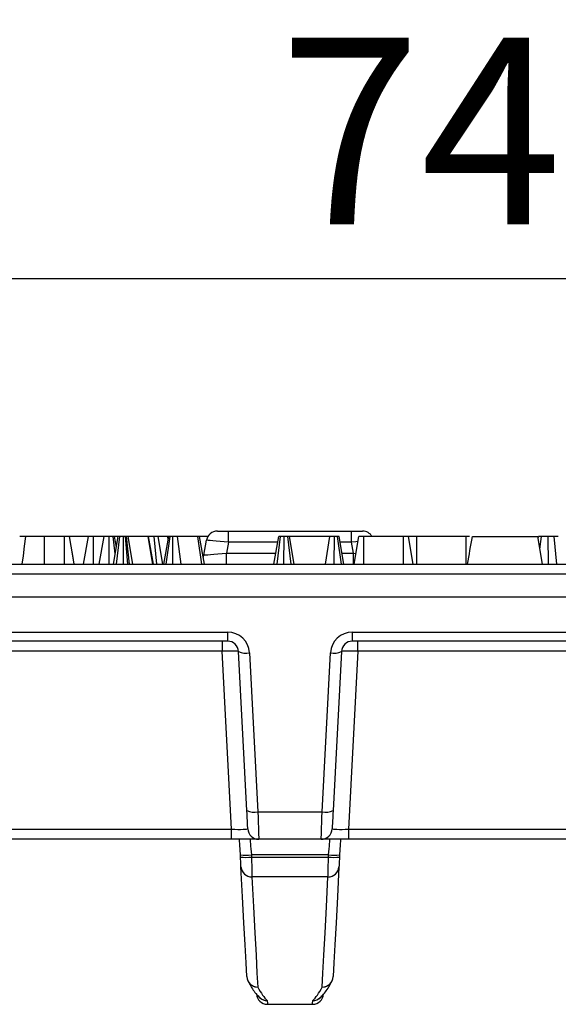
# Model space of a CAD drawing. Units: millimetres. Extents: x -43 to 1131, y -32 to 370.
# Drawn here: x 109 to 118, y 137 to 155 of the extents above; entities that cross this region are included whole.
import ezdxf

# ---------------------------------------------------------------- set-up
doc = ezdxf.new("R2010")
doc.units = ezdxf.units.MM
doc.layers.add('FORMAT', color=7, linetype='Continuous')
doc.styles.add('SLDTEXTSTYLE1', font='TXT', dxfattribs={"width": 0.7})
doc.dimstyles.new('SLDDIMSTYLE1', dxfattribs={"dimtxt": 3.393075, "dimasz": 5, "dimexe": 0, "dimexo": 0.0625, "dimgap": 0.848269, "dimtad": 2, "dimdec": 4, "dimlfac": 5, "dimrnd": 1e-09, "dimzin": 12, "dimdsep": 46, "dimtxsty": 'SLDTEXTSTYLE1', "dimsah": 1, "dimcen": 0.09, "dimadec": 0, "dimazin": 3, "dimtfac": 1, "dimtdec": 4, "dimtofl": 0, "dimtmove": 0, "dimatfit": 3, "dimfxl": 0, "dimfrac": 2, "dimtolj": 1, "dimtzin": 12, "dimarcsym": 0})

# ---------------------------------------------------------------- blocks, each defined once
blk = doc.blocks.new('_D_8')
at = {"layer": 'FORMAT'}
for p, q in [((52.854, 144.008), (52.854, 150.8)), ((202.454, 144.008), (202.454, 150.8)), ((52.854, 149.8), (202.454, 149.8))]:
    blk.add_line(p, q, dxfattribs=at)
for points in [[(52.854, 149.8), (57.854, 149.36), (57.854, 150.24)], [(202.454, 149.8), (197.454, 150.24), (197.454, 149.36)]]:
    blk.add_solid(points, dxfattribs=at)
at = {"layer": 'FORMAT', "attachment_point": 1, "style": 'SLDTEXTSTYLE1'}
for s, insert, char_height in [('%%p', (119.918, 154.174), 3.3931), ('748', (113.4, 154.174), 3.3931), ('1', (123.025, 154.174), 3.393)]:
    blk.add_mtext(s, dxfattribs=dict(at, insert=insert, char_height=char_height))

msp = doc.modelspace()

# ---------------------------------------------------------------- linework, layer by layer
at = {"color": 7, "linetype": 'Continuous', "lineweight": 25}
for p, q in [((112.271063, 145.208094), (112.474148, 145.208094)), ((112.474148, 145.008094), (112.474148, 145.208094)), ((112.474148, 145.208094), (114.709153, 145.208094)), ((114.709153, 145.008094), (114.709153, 145.208094)), ((114.709153, 145.208094), (114.912237, 145.208094)), ((109.48994, 145.108094), (109.12821, 145.108094)), ((109.938173, 145.108094), (109.590486, 145.108094)), ((109.836497, 144.608094), (109.924871, 145.108094)), ((110.017203, 144.608094), (110.019906, 145.108094)), ((110.210403, 145.108094), (110.019906, 145.108094)), ((110.122238, 144.608094), (110.210403, 145.108094)), ((110.305591, 144.608094), (110.306293, 145.108094)), ((110.414197, 144.793391), (110.373502, 145.108094)), ((110.381446, 144.608094), (110.46982, 145.108094)), ((110.435961, 144.916529), (110.402183, 145.108094)), ((110.462591, 145.108094), (110.402183, 145.108094)), ((110.435745, 144.608094), (110.498502, 145.108094)), ((110.565347, 144.608094), (110.564853, 145.108094)), ((110.641505, 144.608094), (110.599958, 145.108094)), ((110.616651, 145.108094), (110.599958, 145.108094)), ((110.674104, 144.608094), (110.616651, 145.108094)), ((110.732541, 144.608094), (110.647902, 145.108094)), ((111.011344, 145.108094), (110.647902, 145.108094)), ((111.097081, 144.608094), (111.011344, 145.108094)), ((111.016481, 145.108094), (111.011344, 145.108094)), ((111.103635, 144.608094), (111.016481, 145.108094)), ((111.01905, 145.108094), (111.016481, 145.108094)), ((111.107287, 144.608094), (111.01905, 145.108094)), ((111.16886, 144.608094), (111.119184, 145.108094)), ((111.277345, 144.608094), (111.195296, 145.108094)), ((111.372094, 145.108094), (111.195296, 145.108094)), ((111.300321, 144.608094), (111.388484, 145.108094)), ((111.342053, 144.608094), (111.411172, 145.108094)), ((111.378977, 145.054172), (111.372094, 145.108094)), ((111.381188, 145.108094), (111.372094, 145.108094)), ((111.463866, 144.608094), (111.464255, 145.108094)), ((111.609854, 144.608094), (111.546447, 145.108094)), ((111.918879, 145.108094), (111.546447, 145.108094)), ((111.987382, 144.608094), (111.918879, 145.108094)), ((112.034983, 144.608094), (111.946704, 145.108094)), ((112.097858, 145.108094), (111.953797, 145.108094)), ((112.026589, 144.773364), (112.074101, 145.042824)), ((112.474148, 145.008094), (112.438883, 144.808094)), ((113.300321, 144.608094), (113.388485, 145.108094)), ((113.359438, 144.608094), (113.417165, 145.108094)), ((113.482701, 144.608094), (113.484375, 145.108094)), ((113.615154, 144.608094), (113.551584, 145.108094)), ((113.668429, 144.608094), (113.580266, 145.108094)), ((114.31357, 145.108094), (113.580266, 145.108094)), ((114.236278, 144.608094), (114.31357, 145.108094)), ((114.397647, 144.608094), (114.399186, 145.108094)), ((114.52637, 144.608094), (114.458689, 145.108094)), ((114.572539, 144.608094), (114.484374, 145.108094)), ((114.744418, 144.808094), (114.709153, 145.008094)), ((114.756881, 144.608094), (114.845248, 145.108094)), ((114.932266, 144.608094), (114.935145, 145.108094)), ((115.654751, 145.108094), (114.935145, 145.108094)), ((115.656784, 144.608094), (115.654751, 145.108094)), ((115.832813, 144.608094), (115.744648, 145.108094)), ((116.795416, 145.108094), (115.90004, 145.108094)), ((116.858912, 145.108094), (116.795416, 145.108094)), ((116.909033, 145.108094), (118.097032, 145.108094)), ((118.185196, 144.608094), (118.097032, 145.108094)), ((118.104136, 145.067808), (118.111272, 145.108094)), ((118.137619, 144.877916), (118.165211, 145.108094)), ((118.290252, 144.608094), (118.286272, 145.108094)), ((118.445025, 144.608094), (118.395348, 145.108094)), ((112.438883, 144.608094), (112.438883, 144.808094)), ((114.744418, 144.608094), (114.744418, 144.808094)), ((96.558604, 144.608094), (158.749697, 144.608094)), ((158.749697, 144.425525), (96.558604, 144.425525)), ((161.748231, 144.008094), (93.56007, 144.008094)), ((105.352335, 143.373364), (112.455966, 143.373364)), ((112.455966, 143.373364), (112.455966, 143.208094)), ((114.727335, 143.373364), (121.830966, 143.373364)), ((114.727335, 143.208094), (114.727335, 143.373364)), ((112.455966, 143.208094), (105.352335, 143.208094)), ((112.356286, 143.208094), (112.356286, 143.025525)), ((121.830966, 143.208094), (114.727335, 143.208094)), ((114.827015, 143.025525), (114.827015, 143.208094)), ((112.356286, 143.025525), (105.452015, 143.025525)), ((112.525818, 139.790663), (112.356286, 143.025525)), ((112.807171, 140.128168), (112.655692, 143.018561)), ((112.855418, 142.994299), (113.006898, 140.103905)), ((114.176403, 140.103905), (114.327882, 142.994299)), ((114.527609, 143.018561), (114.376129, 140.128168)), ((114.827015, 143.025525), (114.657483, 139.790663)), ((121.731286, 143.025525), (114.827015, 143.025525)), ((113.006898, 140.103905), (114.176403, 140.103905)), ((105.282483, 139.790663), (112.525818, 139.790663)), ((112.525818, 139.608094), (112.525818, 139.790663)), ((114.657483, 139.790663), (114.657483, 139.608094)), ((114.657483, 139.790663), (121.900818, 139.790663)), ((112.525818, 139.608094), (105.282483, 139.608094)), ((113.02422, 139.608094), (112.525818, 139.608094)), ((114.159081, 139.608094), (113.02422, 139.608094)), ((114.657483, 139.608094), (114.159081, 139.608094)), ((121.900818, 139.608094), (114.657483, 139.608094)), ((112.691394, 139.28435), (112.689327, 139.323795)), ((114.294248, 139.323795), (112.889053, 139.323795)), ((112.889053, 139.323795), (112.89112, 139.28435)), ((112.89112, 139.28435), (114.292181, 139.28435)), ((114.292181, 139.28435), (114.294248, 139.323795)), ((114.493974, 139.323795), (114.491907, 139.28435)), ((114.282733, 138.92381), (112.900567, 138.92381)), ((113.181444, 136.608094), (114.001857, 136.608094))]:
    msp.add_line(p, q, dxfattribs=at)
at = {"color": 8, "linetype": 'Continuous', "lineweight": 25}
for p, q in [((113.370851, 145.008094), (112.474148, 145.008094)), ((114.709153, 145.008094), (114.502007, 145.008094)), ((112.438883, 144.808094), (113.335586, 144.808094)), ((114.537274, 144.808094), (114.744418, 144.808094)), ((114.744418, 144.808094), (114.793772, 144.803937))]:
    msp.add_line(p, q, dxfattribs=at)
at = {"color": 7, "linetype": 'Continuous', "lineweight": 25, "flags": 128}
for points in [[(108.722323, 144.608094), (108.742923, 144.760224), (108.766474, 144.934159), (108.790025, 145.108094)], [(109.127438, 144.608094), (109.127672, 144.760227), (109.127942, 144.934161), (109.12821, 145.108094)], [(109.491982, 144.608094), (109.491381, 144.755157), (109.49066, 144.931626), (109.48994, 145.108094)], [(109.668508, 144.608094), (109.642555, 144.755149), (109.61141, 144.931622), (109.580265, 145.108094)], [(109.668719, 144.608094), (109.641239, 144.763423), (109.610753, 144.935758), (109.580265, 145.108094)], [(112.474148, 145.008094), (112.396103, 145.01487), (112.321057, 145.021385), (112.251894, 145.027389), (112.191272, 145.032652), (112.141522, 145.036971), (112.104553, 145.04018), (112.081787, 145.042156), (112.074101, 145.042824)], [(115.897968, 144.608094), (115.898975, 144.851203), (115.90004, 145.108094)], [(116.796658, 144.608094), (116.7961, 144.833094), (116.795416, 145.108094)], [(112.014114, 144.730864), (112.017565, 144.73969), (112.026589, 144.773364)], [(112.026589, 144.773364), (112.03451, 144.774032), (112.057972, 144.776008), (112.096073, 144.779217), (112.147346, 144.783537), (112.209824, 144.788799), (112.281104, 144.794804), (112.358448, 144.801319), (112.438883, 144.808094)], [(112.824494, 139.797627), (112.824175, 139.803704), (112.82323, 139.82175), (112.821685, 139.851217), (112.81959, 139.891209), (112.817006, 139.940512), (112.814012, 139.997627), (112.810701, 140.060819), (112.807171, 140.128168)], [(114.376129, 140.128168), (114.372599, 140.060819), (114.369288, 139.997627), (114.366295, 139.940512), (114.363711, 139.891209), (114.361616, 139.851217), (114.36007, 139.82175), (114.359126, 139.803704), (114.358807, 139.797627)], [(113.006898, 140.103905), (113.010426, 140.002882), (113.013739, 139.908094), (113.016732, 139.822421), (113.019316, 139.748467), (113.021411, 139.688479), (113.022955, 139.644278), (113.023901, 139.617209), (113.02422, 139.608094)], [(114.159081, 139.608094), (114.1594, 139.617209), (114.160346, 139.644278), (114.161889, 139.688479), (114.163985, 139.748467), (114.166568, 139.822421), (114.169562, 139.908094), (114.172875, 140.002882), (114.176403, 140.103905)], [(112.689327, 139.323795), (112.684414, 139.417529), (112.679728, 139.506957), (112.675435, 139.588866), (112.674427, 139.608094)], [(112.86422, 139.608094), (112.864691, 139.602706), (112.866086, 139.586737), (112.868354, 139.560759), (112.871416, 139.525706), (112.875161, 139.482837), (112.879454, 139.433692), (112.88414, 139.380035), (112.889053, 139.323795)], [(114.294248, 139.323795), (114.29916, 139.380035), (114.303847, 139.433692), (114.30814, 139.482837), (114.311885, 139.525706), (114.314947, 139.560759), (114.317215, 139.586737), (114.318609, 139.602706), (114.31908, 139.608094)], [(114.508873, 139.608094), (114.507866, 139.588866), (114.503573, 139.506957), (114.498887, 139.417529), (114.493974, 139.323795)], [(112.700841, 139.10408), (112.700005, 139.120043), (112.698795, 139.143124), (112.697262, 139.172382), (112.695468, 139.206627), (112.693484, 139.244463), (112.691394, 139.28435)], [(112.89112, 139.28435), (112.893211, 139.204577), (112.895192, 139.128904), (112.896988, 139.060414), (112.898521, 139.001897), (112.899731, 138.955736), (112.900567, 138.92381)], [(114.282733, 138.92381), (114.283569, 138.955736), (114.284779, 139.001897), (114.286313, 139.060414), (114.288108, 139.128904), (114.29009, 139.204577), (114.292181, 139.28435)], [(114.491907, 139.28435), (114.489816, 139.244463), (114.487833, 139.206627), (114.486039, 139.172382), (114.484506, 139.143124), (114.483296, 139.120043), (114.48246, 139.10408)], [(112.80531, 137.110691), (112.792075, 137.363226), (112.774983, 137.689375), (112.754058, 138.08865), (112.729332, 138.560453), (112.700841, 139.10408)], [(114.48246, 139.10408), (114.453969, 138.560453), (114.429243, 138.08865), (114.408317, 137.689375), (114.391226, 137.363226), (114.377991, 137.110691)], [(112.900567, 138.92381), (112.929057, 138.378), (112.953784, 137.904302), (112.974708, 137.503423), (112.991801, 137.175965), (113.005036, 136.922416)], [(114.178264, 136.922416), (114.1915, 137.175965), (114.208593, 137.503423), (114.229517, 137.904302), (114.254244, 138.378), (114.282733, 138.92381)], [(113.036503, 136.73364), (113.03957, 136.730676), (113.040397, 136.729898)], [(113.177975, 136.674554), (113.180576, 136.624712), (113.181444, 136.608094)], [(114.001857, 136.608094), (114.002724, 136.624712), (114.005326, 136.674554)]]:
    msp.add_lwpolyline(points, dxfattribs=at)
at = {"color": 8, "linetype": 'Continuous', "lineweight": 25, "flags": 128}
msp.add_lwpolyline([(114.833065, 145.018851), (114.787197, 145.01487), (114.709153, 145.008094)], dxfattribs=at)
at = {"color": 7, "linetype": 'Continuous', "lineweight": 25}
for centre, radius, start, end in [((112.271063, 145.008094), 0.2, 90, 170), ((114.912238, 145.008094), 0.2, 30, 90), ((112.455966, 142.973364), 0.4, 3, 90), ((114.727335, 142.973364), 0.4, 90, 177), ((112.455966, 143.008094), 0.2, 3, 90), ((114.727335, 143.008094), 0.2, 90, 177), ((112.791497, 143.302297), 0.314561, 244.4227922, 281.7246711), ((114.391804, 143.302297), 0.314561, 258.2753289, 295.5772078), ((112.942976, 140.411905), 0.314563, 244.4229211, 281.7245422), ((114.240325, 140.411905), 0.314563, 258.2754578, 295.5770789), ((113.02422, 139.808094), 0.2, 183, 270), ((114.159081, 139.808094), 0.2, 270, 357), ((112.78919, 140.280886), 0.962287, 264.0433022, 275.9566978), ((112.791257, 140.241442), 0.962287, 264.0433022, 275.9566978), ((114.392044, 140.241442), 0.962287, 264.0433022, 275.9566978), ((114.394111, 140.280886), 0.962287, 264.0433022, 275.9566978), ((112.895268, 139.118715), 0.194977, 184.3045961, 271.5574511), ((114.288033, 139.118715), 0.194977, 268.4425489, 355.6954039), ((113.0043, 137.121709), 0.199295, 183.169257, 270.2116151), ((114.179, 137.121709), 0.199295, 269.7883849, 356.830743), ((113.181443, 136.808094), 0.2, 183, 270), ((114.001857, 136.808094), 0.2, 270, 357)]:
    msp.add_arc(centre, radius, start, end, dxfattribs=at)
at = {"color": 8, "linetype": 'Continuous', "lineweight": 25}
for centre, radius, start, end in [((113.00364, 137.119412), 0.198202, 208.0310082, 270.5039695), ((114.179665, 137.119398), 0.198188, 269.4947491, 332.4403345), ((113.177889, 136.874566), 0.200012, 211.4927177, 270.0246989), ((113.176388, 136.875311), 0.199094, 226.9177638, 270.1861449), ((114.005399, 136.874614), 0.200059, 269.9792256, 314.8697183), ((114.006913, 136.875311), 0.199095, 269.813854, 312.9209393)]:
    msp.add_arc(centre, radius, start, end, dxfattribs=at)
at = {"color": 7, "linetype": 'Continuous', "lineweight": 25}
for centre, major_axis, ratio, start_param, end_param in [((112.355829, 143.008094), (0.299864, 0.01045), 0.058007041, 0.001016762, 1.567251694), ((114.827472, 143.008094), (0.299864, -0.01045), 0.058007041, 1.57434096, 3.140575892), ((112.523534, 139.808094), (0.300961, -0.010555), 0.057584, 4.721996944, 6.288231876), ((114.659767, 139.808094), (0.300961, 0.010555), 0.057584, 3.136546085, 4.702781017), ((110.570277, 186.608094), (-2.756846, 49.999787), 0.052959451, 3.026699231, 3.086465598), ((116.613024, 186.608094), (2.756846, 49.999787), 0.052959451, 3.196719709, 3.256486076)]:
    msp.add_ellipse(centre, major_axis=major_axis, ratio=ratio, start_param=start_param, end_param=end_param, dxfattribs=at)
for points, knots in [([(108.790025, 145.108094), (108.780756, 145.108094), (108.771487, 145.108094), (108.754452, 145.108094), (108.746666, 145.108094), (108.724918, 145.108094), (108.712586, 145.108094), (108.69827, 145.108094), (108.694201, 145.108094), (108.689217, 145.108094), (108.687734, 145.108094), (108.685035, 145.108094), (108.683815, 145.108094), (108.68157, 145.108094), (108.680556, 145.108094), (108.678844, 145.108094), (108.678147, 145.108094), (108.676657, 145.108094), (108.676406, 145.108094), (108.676156, 145.108094)], [0, 0, 0, 0, 0.125, 0.125, 0.25, 0.25, 0.5, 0.5, 0.625, 0.625, 0.6875, 0.6875, 0.75, 0.75, 0.8125, 0.8125, 0.875, 0.875, 1, 1, 1, 1]), ([(109.12821, 145.108094), (109.11226, 145.108094), (109.096309, 145.108094), (109.072496, 145.108094), (109.064577, 145.108094), (109.048791, 145.108094), (109.040923, 145.108094), (109.025253, 145.108094), (109.017448, 145.108094), (109.001932, 145.108094), (108.994221, 145.108094), (108.971284, 145.108094), (108.956256, 145.108094), (108.926921, 145.108094), (108.912606, 145.108094), (108.885038, 145.108094), (108.871795, 145.108094), (108.846356, 145.108094), (108.834157, 145.108094), (108.811318, 145.108094), (108.800672, 145.108094), (108.790025, 145.108094)], [0, 0, 0, 0, 0.125, 0.125, 0.1875, 0.1875, 0.25, 0.25, 0.3125, 0.3125, 0.375, 0.375, 0.5, 0.5, 0.625, 0.625, 0.75, 0.75, 0.875, 0.875, 1, 1, 1, 1]), ([(109.11547, 145.108094), (109.114556, 145.108094), (109.109214, 145.108094), (109.1096, 145.108094), (109.10992, 145.108094)], [0, 0, 0, 0, 0.171039647, 1, 1, 1, 1]), ([(109.580265, 145.108094), (109.579647, 145.108094), (109.579029, 145.108094), (109.577168, 145.108094), (109.575924, 145.108094), (109.570323, 145.108094), (109.564157, 145.108094), (109.552786, 145.108094), (109.548652, 145.108094), (109.541487, 145.108094), (109.53893, 145.108094), (109.533557, 145.108094), (109.530742, 145.108094), (109.524937, 145.108094), (109.521948, 145.108094), (109.517358, 145.108094), (109.51581, 145.108094), (109.512682, 145.108094), (109.511102, 145.108094), (109.506321, 145.108094), (109.503078, 145.108094), (109.496536, 145.108094), (109.493238, 145.108094), (109.48994, 145.108094)], [0, 0, 0, 0, 0.125, 0.125, 0.25, 0.25, 0.5, 0.5, 0.625, 0.625, 0.6875, 0.6875, 0.75, 0.75, 0.8125, 0.8125, 0.84375, 0.84375, 0.875, 0.875, 0.9375, 0.9375, 1, 1, 1, 1]), ([(110.019906, 145.108094), (110.016557, 145.108094), (110.013207, 145.108094), (110.008226, 145.108094), (110.006572, 145.108094), (110.004107, 145.108094), (110.003288, 145.108094), (110.001657, 145.108094), (110.000844, 145.108094), (109.996797, 145.108094), (109.993614, 145.108094), (109.988941, 145.108094), (109.987401, 145.108094), (109.984359, 145.108094), (109.982856, 145.108094), (109.978412, 145.108094), (109.975533, 145.108094), (109.971378, 145.108094), (109.97002, 145.108094), (109.967364, 145.108094), (109.966066, 145.108094), (109.962265, 145.108094), (109.959855, 145.108094), (109.955278, 145.108094), (109.953112, 145.108094), (109.949019, 145.108094), (109.947088, 145.108094), (109.944335, 145.108094), (109.943441, 145.108094), (109.941697, 145.108094), (109.940845, 145.108094), (109.938351, 145.108094), (109.936772, 145.108094), (109.934596, 145.108094), (109.933902, 145.108094), (109.932591, 145.108094), (109.931973, 145.108094), (109.930246, 145.108094), (109.929263, 145.108094), (109.928038, 145.108094), (109.927671, 145.108094), (109.927021, 145.108094), (109.926738, 145.108094), (109.92601, 145.108094), (109.925686, 145.108094), (109.925198, 145.108094), (109.925035, 145.108094), (109.924871, 145.108094)], [0, 0, 0, 0, 0.0625, 0.0625, 0.09375, 0.09375, 0.109375, 0.109375, 0.125, 0.125, 0.1875, 0.1875, 0.21875, 0.21875, 0.25, 0.25, 0.3125, 0.3125, 0.34375, 0.34375, 0.375, 0.375, 0.4375, 0.4375, 0.5, 0.5, 0.5625, 0.5625, 0.59375, 0.59375, 0.625, 0.625, 0.6875, 0.6875, 0.71875, 0.71875, 0.75, 0.75, 0.8125, 0.8125, 0.84375, 0.84375, 0.875, 0.875, 0.9375, 0.9375, 1, 1, 1, 1]), ([(110.306293, 145.108094), (110.303009, 145.108094), (110.299725, 145.108094), (110.294817, 145.108094), (110.293184, 145.108094), (110.290741, 145.108094), (110.289928, 145.108094), (110.288304, 145.108094), (110.287493, 145.108094), (110.283448, 145.108094), (110.280239, 145.108094), (110.275519, 145.108094), (110.273962, 145.108094), (110.271655, 145.108094), (110.270891, 145.108094), (110.269374, 145.108094), (110.268621, 145.108094), (110.264878, 145.108094), (110.261961, 145.108094), (110.258386, 145.108094), (110.257674, 145.108094), (110.256258, 145.108094), (110.255553, 145.108094), (110.253447, 145.108094), (110.252056, 145.108094), (110.247938, 145.108094), (110.245267, 145.108094), (110.242078, 145.108094), (110.241448, 145.108094), (110.240204, 145.108094), (110.23959, 145.108094), (110.237775, 145.108094), (110.2366, 145.108094), (110.233182, 145.108094), (110.231046, 145.108094), (110.227077, 145.108094), (110.225245, 145.108094), (110.221904, 145.108094), (110.220394, 145.108094), (110.217719, 145.108094), (110.216555, 145.108094), (110.214569, 145.108094), (110.213746, 145.108094), (110.21275, 145.108094), (110.212459, 145.108094), (110.211953, 145.108094), (110.21174, 145.108094), (110.211196, 145.108094), (110.210961, 145.108094), (110.210618, 145.108094), (110.21051, 145.108094), (110.210402, 145.108094)], [0, 0, 0, 0, 0.0625, 0.0625, 0.09375, 0.09375, 0.109375, 0.109375, 0.125, 0.125, 0.1875, 0.1875, 0.21875, 0.21875, 0.234375, 0.234375, 0.25, 0.25, 0.3125, 0.3125, 0.328125, 0.328125, 0.34375, 0.34375, 0.375, 0.375, 0.4375, 0.4375, 0.453125, 0.453125, 0.46875, 0.46875, 0.5, 0.5, 0.5625, 0.5625, 0.625, 0.625, 0.6875, 0.6875, 0.75, 0.75, 0.8125, 0.8125, 0.84375, 0.84375, 0.875, 0.875, 0.9375, 0.9375, 1, 1, 1, 1]), ([(110.373501, 145.108094), (110.371137, 145.108094), (110.368773, 145.108094), (110.36394, 145.108094), (110.36147, 145.108094), (110.35825, 145.108094), (110.357599, 145.108094), (110.356285, 145.108094), (110.355622, 145.108094), (110.353614, 145.108094), (110.352252, 145.108094), (110.348111, 145.108094), (110.345276, 145.108094), (110.339526, 145.108094), (110.336611, 145.108094), (110.332184, 145.108094), (110.3307, 145.108094), (110.328459, 145.108094), (110.32771, 145.108094), (110.326207, 145.108094), (110.325454, 145.108094), (110.321676, 145.108094), (110.31862, 145.108094), (110.312473, 145.108094), (110.309383, 145.108094), (110.306293, 145.108094)], [0, 0, 0, 0, 0.125, 0.125, 0.25, 0.25, 0.28125, 0.28125, 0.3125, 0.3125, 0.375, 0.375, 0.5, 0.5, 0.625, 0.625, 0.6875, 0.6875, 0.71875, 0.71875, 0.75, 0.75, 0.875, 0.875, 1, 1, 1, 1]), ([(110.402183, 145.108094), (110.40204, 145.108094), (110.401896, 145.108094), (110.401503, 145.108094), (110.401343, 145.108094), (110.401035, 145.108094), (110.400922, 145.108094), (110.400669, 145.108094), (110.400529, 145.108094), (110.399758, 145.108094), (110.398913, 145.108094), (110.397401, 145.108094), (110.396857, 145.108094), (110.39599, 145.108094), (110.395693, 145.108094), (110.395084, 145.108094), (110.394773, 145.108094), (110.393182, 145.108094), (110.3918, 145.108094), (110.389533, 145.108094), (110.388745, 145.108094), (110.387511, 145.108094), (110.387091, 145.108094), (110.386233, 145.108094), (110.385795, 145.108094), (110.383559, 145.108094), (110.381631, 145.108094), (110.377636, 145.108094), (110.375569, 145.108094), (110.373501, 145.108094)], [0, 0, 0, 0, 0.125, 0.125, 0.1875, 0.1875, 0.21875, 0.21875, 0.25, 0.25, 0.375, 0.375, 0.4375, 0.4375, 0.46875, 0.46875, 0.5, 0.5, 0.625, 0.625, 0.6875, 0.6875, 0.71875, 0.71875, 0.75, 0.75, 0.875, 0.875, 1, 1, 1, 1]), ([(110.498501, 145.108094), (110.496292, 145.108094), (110.494084, 145.108094), (110.490899, 145.108094), (110.489859, 145.108094), (110.487844, 145.108094), (110.486868, 145.108094), (110.484071, 145.108094), (110.482376, 145.108094), (110.480069, 145.108094), (110.479339, 145.108094), (110.477956, 145.108094), (110.477302, 145.108094), (110.47545, 145.108094), (110.474366, 145.108094), (110.473012, 145.108094), (110.472606, 145.108094), (110.47207, 145.108094), (110.471904, 145.108094), (110.471597, 145.108094), (110.471456, 145.108094), (110.470816, 145.108094), (110.470499, 145.108094), (110.470062, 145.108094), (110.469941, 145.108094), (110.46982, 145.108094)], [0, 0, 0, 0, 0.125, 0.125, 0.1875, 0.1875, 0.25, 0.25, 0.375, 0.375, 0.4375, 0.4375, 0.5, 0.5, 0.625, 0.625, 0.6875, 0.6875, 0.71875, 0.71875, 0.75, 0.75, 0.875, 0.875, 1, 1, 1, 1]), ([(110.564854, 145.108094), (110.561744, 145.108094), (110.558634, 145.108094), (110.552445, 145.108094), (110.549366, 145.108094), (110.545555, 145.108094), (110.544795, 145.108094), (110.543279, 145.108094), (110.542523, 145.108094), (110.540263, 145.108094), (110.538767, 145.108094), (110.534314, 145.108094), (110.531396, 145.108094), (110.525696, 145.108094), (110.522915, 145.108094), (110.518883, 145.108094), (110.517562, 145.108094), (110.514972, 145.108094), (110.513703, 145.108094), (110.509983, 145.108094), (110.507618, 145.108094), (110.503003, 145.108094), (110.500752, 145.108094), (110.498501, 145.108094)], [0, 0, 0, 0, 0.125, 0.125, 0.25, 0.25, 0.28125, 0.28125, 0.3125, 0.3125, 0.375, 0.375, 0.5, 0.5, 0.625, 0.625, 0.6875, 0.6875, 0.75, 0.75, 0.875, 0.875, 1, 1, 1, 1]), ([(110.599957, 145.108094), (110.597169, 145.108094), (110.594381, 145.108094), (110.590147, 145.108094), (110.588727, 145.108094), (110.586577, 145.108094), (110.585858, 145.108094), (110.584411, 145.108094), (110.583683, 145.108094), (110.580025, 145.108094), (110.577031, 145.108094), (110.570976, 145.108094), (110.567915, 145.108094), (110.564854, 145.108094)], [0, 0, 0, 0, 0.25, 0.25, 0.375, 0.375, 0.4375, 0.4375, 0.5, 0.5, 0.75, 0.75, 1, 1, 1, 1]), ([(110.647902, 145.108094), (110.646233, 145.108094), (110.644564, 145.108094), (110.641705, 145.108094), (110.640692, 145.108094), (110.63904, 145.108094), (110.638467, 145.108094), (110.637568, 145.108094), (110.637262, 145.108094), (110.636636, 145.108094), (110.636316, 145.108094), (110.633371, 145.108094), (110.6303, 145.108094), (110.623703, 145.108094), (110.620177, 145.108094), (110.616652, 145.108094)], [0, 0, 0, 0, 0.25, 0.25, 0.375, 0.375, 0.4375, 0.4375, 0.46875, 0.46875, 0.5, 0.5, 0.75, 0.75, 1, 1, 1, 1]), ([(111.119184, 145.108094), (111.102118, 145.108094), (111.076148, 145.108094), (111.044367, 145.108094), (111.030801, 145.108094), (111.026784, 145.108094)], [0, 0, 0, 0, 0.574306502, 0.87391436, 1, 1, 1, 1]), ([(111.195296, 145.108094), (111.193239, 145.108094), (111.191181, 145.108094), (111.188349, 145.108094), (111.187769, 145.108094), (111.186577, 145.108094), (111.185965, 145.108094), (111.18407, 145.108094), (111.182732, 145.108094), (111.178535, 145.108094), (111.175492, 145.108094), (111.170717, 145.108094), (111.169092, 145.108094), (111.165791, 145.108094), (111.164115, 145.108094), (111.15902, 145.108094), (111.155535, 145.108094), (111.148453, 145.108094), (111.144856, 145.108094), (111.13397, 145.108094), (111.126577, 145.108094), (111.119183, 145.108094)], [0, 0, 0, 0, 0.125, 0.125, 0.15625, 0.15625, 0.1875, 0.1875, 0.25, 0.25, 0.375, 0.375, 0.4375, 0.4375, 0.5, 0.5, 0.625, 0.625, 0.75, 0.75, 1, 1, 1, 1]), ([(111.411173, 145.108094), (111.409192, 145.108094), (111.40721, 145.108094), (111.404415, 145.108094), (111.403512, 145.108094), (111.401794, 145.108094), (111.400982, 145.108094), (111.398701, 145.108094), (111.397377, 145.108094), (111.395629, 145.108094), (111.395086, 145.108094), (111.394068, 145.108094), (111.393593, 145.108094), (111.392266, 145.108094), (111.391514, 145.108094), (111.390594, 145.108094), (111.390322, 145.108094), (111.389848, 145.108094), (111.389648, 145.108094), (111.388811, 145.108094), (111.388648, 145.108094), (111.388484, 145.108094)], [0, 0, 0, 0, 0.125, 0.125, 0.1875, 0.1875, 0.25, 0.25, 0.375, 0.375, 0.4375, 0.4375, 0.5, 0.5, 0.625, 0.625, 0.6875, 0.6875, 0.75, 0.75, 1, 1, 1, 1]), ([(111.464255, 145.108094), (111.462942, 145.108094), (111.461629, 145.108094), (111.459016, 145.108094), (111.457717, 145.108094), (111.455146, 145.108094), (111.453874, 145.108094), (111.452311, 145.108094), (111.451999, 145.108094), (111.451379, 145.108094), (111.45107, 145.108094), (111.450147, 145.108094), (111.449537, 145.108094), (111.446511, 145.108094), (111.444165, 145.108094), (111.441299, 145.108094), (111.440729, 145.108094), (111.439595, 145.108094), (111.439031, 145.108094), (111.437348, 145.108094), (111.436238, 145.108094), (111.432944, 145.108094), (111.430799, 145.108094), (111.427667, 145.108094), (111.426637, 145.108094), (111.424609, 145.108094), (111.42361, 145.108094), (111.418677, 145.108094), (111.414925, 145.108094), (111.411173, 145.108094)], [0, 0, 0, 0, 0.0625, 0.0625, 0.125, 0.125, 0.1875, 0.1875, 0.203125, 0.203125, 0.21875, 0.21875, 0.25, 0.25, 0.375, 0.375, 0.40625, 0.40625, 0.4375, 0.4375, 0.5, 0.5, 0.625, 0.625, 0.6875, 0.6875, 0.75, 0.75, 1, 1, 1, 1]), ([(111.546447, 145.108094), (111.540744, 145.108094), (111.535041, 145.108094), (111.527582, 145.108094), (111.526074, 145.108094), (111.523015, 145.108094), (111.521465, 145.108094), (111.516735, 145.108094), (111.513478, 145.108094), (111.508376, 145.108094), (111.506638, 145.108094), (111.503093, 145.108094), (111.501286, 145.108094), (111.495776, 145.108094), (111.491984, 145.108094), (111.487146, 145.108094), (111.486173, 145.108094), (111.48422, 145.108094), (111.483238, 145.108094), (111.480283, 145.108094), (111.478298, 145.108094), (111.472314, 145.108094), (111.468284, 145.108094), (111.464255, 145.108094)], [0, 0, 0, 0, 0.25, 0.25, 0.3125, 0.3125, 0.375, 0.375, 0.5, 0.5, 0.5625, 0.5625, 0.625, 0.625, 0.75, 0.75, 0.78125, 0.78125, 0.8125, 0.8125, 0.875, 0.875, 1, 1, 1, 1]), ([(111.946704, 145.108094), (111.946503, 145.108094), (111.946303, 145.108094), (111.945844, 145.108094), (111.945665, 145.108094), (111.945337, 145.108094), (111.945217, 145.108094), (111.944955, 145.108094), (111.944813, 145.108094), (111.94404, 145.108094), (111.943235, 145.108094), (111.941772, 145.108094), (111.941243, 145.108094), (111.940103, 145.108094), (111.939493, 145.108094), (111.93626, 145.108094), (111.933094, 145.108094), (111.926249, 145.108094), (111.922563, 145.108094), (111.918878, 145.108094)], [0, 0, 0, 0, 0.125, 0.125, 0.1875, 0.1875, 0.21875, 0.21875, 0.25, 0.25, 0.375, 0.375, 0.4375, 0.4375, 0.5, 0.5, 0.75, 0.75, 1, 1, 1, 1]), ([(113.417166, 145.108094), (113.414791, 145.108094), (113.412417, 145.108094), (113.409029, 145.108094), (113.407929, 145.108094), (113.406344, 145.108094), (113.405827, 145.108094), (113.404818, 145.108094), (113.404326, 145.108094), (113.401936, 145.108094), (113.400234, 145.108094), (113.397961, 145.108094), (113.39725, 145.108094), (113.395915, 145.108094), (113.395291, 145.108094), (113.393545, 145.108094), (113.392553, 145.108094), (113.391334, 145.108094), (113.390973, 145.108094), (113.390342, 145.108094), (113.390074, 145.108094), (113.3894, 145.108094), (113.389117, 145.108094), (113.388717, 145.108094), (113.388601, 145.108094), (113.388484, 145.108094)], [0, 0, 0, 0, 0.125, 0.125, 0.1875, 0.1875, 0.21875, 0.21875, 0.25, 0.25, 0.375, 0.375, 0.4375, 0.4375, 0.5, 0.5, 0.625, 0.625, 0.6875, 0.6875, 0.75, 0.75, 0.875, 0.875, 1, 1, 1, 1]), ([(113.484375, 145.108094), (113.478247, 145.108094), (113.472119, 145.108094), (113.463129, 145.108094), (113.460166, 145.108094), (113.455797, 145.108094), (113.454354, 145.108094), (113.45221, 145.108094), (113.4515, 145.108094), (113.450086, 145.108094), (113.449383, 145.108094), (113.445889, 145.108094), (113.443157, 145.108094), (113.437788, 145.108094), (113.435151, 145.108094), (113.427334, 145.108094), (113.42225, 145.108094), (113.417166, 145.108094)], [0, 0, 0, 0, 0.25, 0.25, 0.375, 0.375, 0.4375, 0.4375, 0.46875, 0.46875, 0.5, 0.5, 0.625, 0.625, 0.75, 0.75, 1, 1, 1, 1]), ([(113.551584, 145.108094), (113.549187, 145.108094), (113.54679, 145.108094), (113.541905, 145.108094), (113.539418, 145.108094), (113.535551, 145.108094), (113.534238, 145.108094), (113.531573, 145.108094), (113.530219, 145.108094), (113.526104, 145.108094), (113.523287, 145.108094), (113.517548, 145.108094), (113.514626, 145.108094), (113.510185, 145.108094), (113.508696, 145.108094), (113.50645, 145.108094), (113.505699, 145.108094), (113.504195, 145.108094), (113.503441, 145.108094), (113.499665, 145.108094), (113.49662, 145.108094), (113.490509, 145.108094), (113.487442, 145.108094), (113.484375, 145.108094)], [0, 0, 0, 0, 0.125, 0.125, 0.25, 0.25, 0.3125, 0.3125, 0.375, 0.375, 0.5, 0.5, 0.625, 0.625, 0.6875, 0.6875, 0.71875, 0.71875, 0.75, 0.75, 0.875, 0.875, 1, 1, 1, 1]), ([(113.580265, 145.108094), (113.580121, 145.108094), (113.579978, 145.108094), (113.579583, 145.108094), (113.579422, 145.108094), (113.579113, 145.108094), (113.578999, 145.108094), (113.578744, 145.108094), (113.578604, 145.108094), (113.577829, 145.108094), (113.57698, 145.108094), (113.575463, 145.108094), (113.574916, 145.108094), (113.574047, 145.108094), (113.573749, 145.108094), (113.573139, 145.108094), (113.572827, 145.108094), (113.571234, 145.108094), (113.56985, 145.108094), (113.567581, 145.108094), (113.566793, 145.108094), (113.565559, 145.108094), (113.565139, 145.108094), (113.564282, 145.108094), (113.563844, 145.108094), (113.561611, 145.108094), (113.559688, 145.108094), (113.555704, 145.108094), (113.553644, 145.108094), (113.551584, 145.108094)], [0, 0, 0, 0, 0.125, 0.125, 0.1875, 0.1875, 0.21875, 0.21875, 0.25, 0.25, 0.375, 0.375, 0.4375, 0.4375, 0.46875, 0.46875, 0.5, 0.5, 0.625, 0.625, 0.6875, 0.6875, 0.71875, 0.71875, 0.75, 0.75, 0.875, 0.875, 1, 1, 1, 1]), ([(114.399186, 145.108094), (114.3945, 145.108094), (114.389813, 145.108094), (114.382905, 145.108094), (114.380622, 145.108094), (114.377243, 145.108094), (114.376124, 145.108094), (114.374459, 145.108094), (114.373907, 145.108094), (114.372806, 145.108094), (114.372258, 145.108094), (114.367346, 145.108094), (114.363133, 145.108094), (114.357101, 145.108094), (114.355138, 145.108094), (114.351318, 145.108094), (114.349461, 145.108094), (114.344053, 145.108094), (114.340664, 145.108094), (114.335905, 145.108094), (114.334372, 145.108094), (114.331415, 145.108094), (114.329992, 145.108094), (114.325863, 145.108094), (114.323294, 145.108094), (114.31834, 145.108094), (114.315955, 145.108094), (114.31357, 145.108094)], [0, 0, 0, 0, 0.125, 0.125, 0.1875, 0.1875, 0.21875, 0.21875, 0.234375, 0.234375, 0.25, 0.25, 0.375, 0.375, 0.4375, 0.4375, 0.5, 0.5, 0.625, 0.625, 0.6875, 0.6875, 0.75, 0.75, 0.875, 0.875, 1, 1, 1, 1]), ([(114.45869, 145.108094), (114.456766, 145.108094), (114.454842, 145.108094), (114.450869, 145.108094), (114.44882, 145.108094), (114.446101, 145.108094), (114.44555, 145.108094), (114.444431, 145.108094), (114.443864, 145.108094), (114.442141, 145.108094), (114.440964, 145.108094), (114.437358, 145.108094), (114.434856, 145.108094), (114.429716, 145.108094), (114.42708, 145.108094), (114.423046, 145.108094), (114.421688, 145.108094), (114.41895, 145.108094), (114.417569, 145.108094), (114.413398, 145.108094), (114.410579, 145.108094), (114.404902, 145.108094), (114.402044, 145.108094), (114.399186, 145.108094)], [0, 0, 0, 0, 0.125, 0.125, 0.25, 0.25, 0.28125, 0.28125, 0.3125, 0.3125, 0.375, 0.375, 0.5, 0.5, 0.625, 0.625, 0.6875, 0.6875, 0.75, 0.75, 0.875, 0.875, 1, 1, 1, 1]), ([(114.484375, 145.108094), (114.484087, 145.108094), (114.483799, 145.108094), (114.482832, 145.108094), (114.482608, 145.108094), (114.482087, 145.108094), (114.481791, 145.108094), (114.480791, 145.108094), (114.479977, 145.108094), (114.47851, 145.108094), (114.477981, 145.108094), (114.476837, 145.108094), (114.476222, 145.108094), (114.474237, 145.108094), (114.472727, 145.108094), (114.47057, 145.108094), (114.470125, 145.108094), (114.469207, 145.108094), (114.468734, 145.108094), (114.467282, 145.108094), (114.466266, 145.108094), (114.463126, 145.108094), (114.460908, 145.108094), (114.45869, 145.108094)], [0, 0, 0, 0, 0.25, 0.25, 0.3125, 0.3125, 0.375, 0.375, 0.5, 0.5, 0.5625, 0.5625, 0.625, 0.625, 0.75, 0.75, 0.78125, 0.78125, 0.8125, 0.8125, 0.875, 0.875, 1, 1, 1, 1]), ([(114.935145, 145.108094), (114.931878, 145.108094), (114.92861, 145.108094), (114.923753, 145.108094), (114.922141, 145.108094), (114.91974, 145.108094), (114.918942, 145.108094), (114.917353, 145.108094), (114.916562, 145.108094), (114.912624, 145.108094), (114.909531, 145.108094), (114.905017, 145.108094), (114.903533, 145.108094), (114.900612, 145.108094), (114.899175, 145.108094), (114.894943, 145.108094), (114.892226, 145.108094), (114.887022, 145.108094), (114.884538, 145.108094), (114.879813, 145.108094), (114.87757, 145.108094), (114.873308, 145.108094), (114.871289, 145.108094), (114.867457, 145.108094), (114.865643, 145.108094), (114.863056, 145.108094), (114.862216, 145.108094), (114.860576, 145.108094), (114.859776, 145.108094), (114.857441, 145.108094), (114.855975, 145.108094), (114.853977, 145.108094), (114.853345, 145.108094), (114.852158, 145.108094), (114.851604, 145.108094), (114.850071, 145.108094), (114.849215, 145.108094), (114.848154, 145.108094), (114.847838, 145.108094), (114.847275, 145.108094), (114.847028, 145.108094), (114.846385, 145.108094), (114.846082, 145.108094), (114.845602, 145.108094), (114.845425, 145.108094), (114.845248, 145.108094)], [0, 0, 0, 0, 0.0625, 0.0625, 0.09375, 0.09375, 0.109375, 0.109375, 0.125, 0.125, 0.1875, 0.1875, 0.21875, 0.21875, 0.25, 0.25, 0.3125, 0.3125, 0.375, 0.375, 0.4375, 0.4375, 0.5, 0.5, 0.5625, 0.5625, 0.59375, 0.59375, 0.625, 0.625, 0.6875, 0.6875, 0.71875, 0.71875, 0.75, 0.75, 0.8125, 0.8125, 0.84375, 0.84375, 0.875, 0.875, 0.9375, 0.9375, 1, 1, 1, 1]), ([(115.744649, 145.108094), (115.744516, 145.108094), (115.744382, 145.108094), (115.743676, 145.108094), (115.743507, 145.108094), (115.743103, 145.108094), (115.742868, 145.108094), (115.742065, 145.108094), (115.7414, 145.108094), (115.740213, 145.108094), (115.739786, 145.108094), (115.73887, 145.108094), (115.738382, 145.108094), (115.736813, 145.108094), (115.735629, 145.108094), (115.733591, 145.108094), (115.732868, 145.108094), (115.731326, 145.108094), (115.730506, 145.108094), (115.727911, 145.108094), (115.726001, 145.108094), (115.722919, 145.108094), (115.721856, 145.108094), (115.719664, 145.108094), (115.718534, 145.108094), (115.715036, 145.108094), (115.71256, 145.108094), (115.709268, 145.108094), (115.7086, 145.108094), (115.707245, 145.108094), (115.706558, 145.108094), (115.704473, 145.108094), (115.70305, 145.108094), (115.700154, 145.108094), (115.69868, 145.108094), (115.695696, 145.108094), (115.694186, 145.108094), (115.689623, 145.108094), (115.686531, 145.108094), (115.681844, 145.108094), (115.680273, 145.108094), (115.677119, 145.108094), (115.675536, 145.108094), (115.670773, 145.108094), (115.667579, 145.108094), (115.661175, 145.108094), (115.657963, 145.108094), (115.654751, 145.108094)], [0, 0, 0, 0, 0.125, 0.125, 0.15625, 0.15625, 0.1875, 0.1875, 0.25, 0.25, 0.28125, 0.28125, 0.3125, 0.3125, 0.375, 0.375, 0.40625, 0.40625, 0.4375, 0.4375, 0.5, 0.5, 0.53125, 0.53125, 0.5625, 0.5625, 0.625, 0.625, 0.640625, 0.640625, 0.65625, 0.65625, 0.6875, 0.6875, 0.71875, 0.71875, 0.75, 0.75, 0.8125, 0.8125, 0.84375, 0.84375, 0.875, 0.875, 0.9375, 0.9375, 1, 1, 1, 1]), ([(115.90004, 145.108094), (115.877055, 145.108094), (115.853544, 145.108094), (115.820413, 145.108094), (115.809771, 145.108094), (115.794964, 145.108094), (115.790217, 145.108094), (115.78352, 145.108094), (115.781358, 145.108094), (115.777198, 145.108094), (115.775201, 145.108094), (115.76948, 145.108094), (115.766014, 145.108094), (115.759668, 145.108094), (115.756781, 145.108094), (115.75152, 145.108094), (115.749156, 145.108094), (115.744995, 145.108094), (115.743204, 145.108094), (115.740187, 145.108094), (115.738954, 145.108094), (115.736982, 145.108094), (115.736248, 145.108094), (115.734644, 145.108094), (115.734337, 145.108094), (115.734029, 145.108094)], [0, 0, 0, 0, 0.25, 0.25, 0.375, 0.375, 0.4375, 0.4375, 0.46875, 0.46875, 0.5, 0.5, 0.5625, 0.5625, 0.625, 0.625, 0.6875, 0.6875, 0.75, 0.75, 0.8125, 0.8125, 0.875, 0.875, 1, 1, 1, 1]), ([(118.165211, 145.108094), (118.160982, 145.108094), (118.156753, 145.108094), (118.150678, 145.108094), (118.148698, 145.108094), (118.145829, 145.108094), (118.144889, 145.108094), (118.143049, 145.108094), (118.142149, 145.108094), (118.137758, 145.108094), (118.134593, 145.108094), (118.13032, 145.108094), (118.128975, 145.108094), (118.126436, 145.108094), (118.125241, 145.108094), (118.121875, 145.108094), (118.119926, 145.108094), (118.117486, 145.108094), (118.116754, 145.108094), (118.115458, 145.108094), (118.114896, 145.108094), (118.113463, 145.108094), (118.112831, 145.108094), (118.11189, 145.108094), (118.111581, 145.108094), (118.111273, 145.108094)], [0, 0, 0, 0, 0.125, 0.125, 0.1875, 0.1875, 0.21875, 0.21875, 0.25, 0.25, 0.375, 0.375, 0.4375, 0.4375, 0.5, 0.5, 0.625, 0.625, 0.6875, 0.6875, 0.75, 0.75, 0.875, 0.875, 1, 1, 1, 1]), ([(118.286273, 145.108094), (118.280687, 145.108094), (118.275102, 145.108094), (118.263972, 145.108094), (118.258427, 145.108094), (118.250168, 145.108094), (118.247425, 145.108094), (118.241968, 145.108094), (118.239253, 145.108094), (118.231168, 145.108094), (118.225855, 145.108094), (118.210266, 145.108094), (118.200339, 145.108094), (118.18659, 145.108094), (118.182199, 145.108094), (118.173609, 145.108094), (118.16941, 145.108094), (118.165211, 145.108094)], [0, 0, 0, 0, 0.125, 0.125, 0.25, 0.25, 0.3125, 0.3125, 0.375, 0.375, 0.5, 0.5, 0.75, 0.75, 0.875, 0.875, 1, 1, 1, 1]), ([(118.395348, 145.108094), (118.391174, 145.108094), (118.386999, 145.108094), (118.380615, 145.108094), (118.378467, 145.108094), (118.374109, 145.108094), (118.371899, 145.108094), (118.3652, 145.108094), (118.360642, 145.108094), (118.35376, 145.108094), (118.351459, 145.108094), (118.346855, 145.108094), (118.344551, 145.108094), (118.337629, 145.108094), (118.333003, 145.108094), (118.323721, 145.108094), (118.319065, 145.108094), (118.305054, 145.108094), (118.295663, 145.108094), (118.286273, 145.108094)], [0, 0, 0, 0, 0.125, 0.125, 0.1875, 0.1875, 0.25, 0.25, 0.375, 0.375, 0.4375, 0.4375, 0.5, 0.5, 0.625, 0.625, 0.75, 0.75, 1, 1, 1, 1]), ([(118.471461, 145.108094), (118.469403, 145.108094), (118.467346, 145.108094), (118.464513, 145.108094), (118.463933, 145.108094), (118.462741, 145.108094), (118.462129, 145.108094), (118.460234, 145.108094), (118.458897, 145.108094), (118.4547, 145.108094), (118.451657, 145.108094), (118.446882, 145.108094), (118.445256, 145.108094), (118.441955, 145.108094), (118.440279, 145.108094), (118.435184, 145.108094), (118.4317, 145.108094), (118.424617, 145.108094), (118.421021, 145.108094), (118.410134, 145.108094), (118.402741, 145.108094), (118.395348, 145.108094)], [0, 0, 0, 0, 0.125, 0.125, 0.15625, 0.15625, 0.1875, 0.1875, 0.25, 0.25, 0.375, 0.375, 0.4375, 0.4375, 0.5, 0.5, 0.625, 0.625, 0.75, 0.75, 1, 1, 1, 1]), ([(112.828633, 137.026374), (112.844982, 136.9967), (112.900855, 136.895286), (112.968957, 136.799826), (113.029157, 136.740918), (113.040872, 136.729455)], [0, 0, 0, 0, 0.2498853737, 0.854025218, 1, 1, 1, 1]), ([(114.142429, 136.729455), (114.162208, 136.749437), (114.23102, 136.818954), (114.297287, 136.920351), (114.346204, 137.010736), (114.354667, 137.026374)], [0, 0, 0, 0, 0.250154922, 0.870270634, 1, 1, 1, 1])]:
    msp.add_open_spline(points, degree=3, knots=knots, dxfattribs=at)
for points in [[(116.820869, 144.608094), (116.850277, 144.774876), (116.879668, 144.94156), (116.909032, 145.108094)], [(113.005036, 136.922416), (113.005057, 136.922016), (113.005173, 136.921616), (113.005383, 136.921218)], [(114.177918, 136.921218), (114.178128, 136.921616), (114.178244, 136.922016), (114.178264, 136.922416)], [(113.177035, 136.676218), (113.177632, 136.675661), (113.177945, 136.675106), (113.177974, 136.674554)], [(114.005327, 136.674554), (114.005355, 136.675106), (114.005669, 136.675661), (114.006266, 136.676218)]]:
    msp.add_open_spline(points, degree=3, dxfattribs=at)

# ---------------------------------------------------------------- dimensions: what is measured, and where the dimension line sits
at = {"layer": 'FORMAT'}
dim = msp.add_linear_dim(base=(202.45415, 149.79968), p1=(52.85415, 144.008094), p2=(202.45415, 144.008094), text='<>%%p1', dimstyle='SLDDIMSTYLE1', dxfattribs=at)
dim.commit()
dim.dimension.update_dxf_attribs({"geometry": '_D_8', "text_midpoint": (118.936095, 149.79968), "dimtype": 160})

doc.saveas('drawing.dxf')
